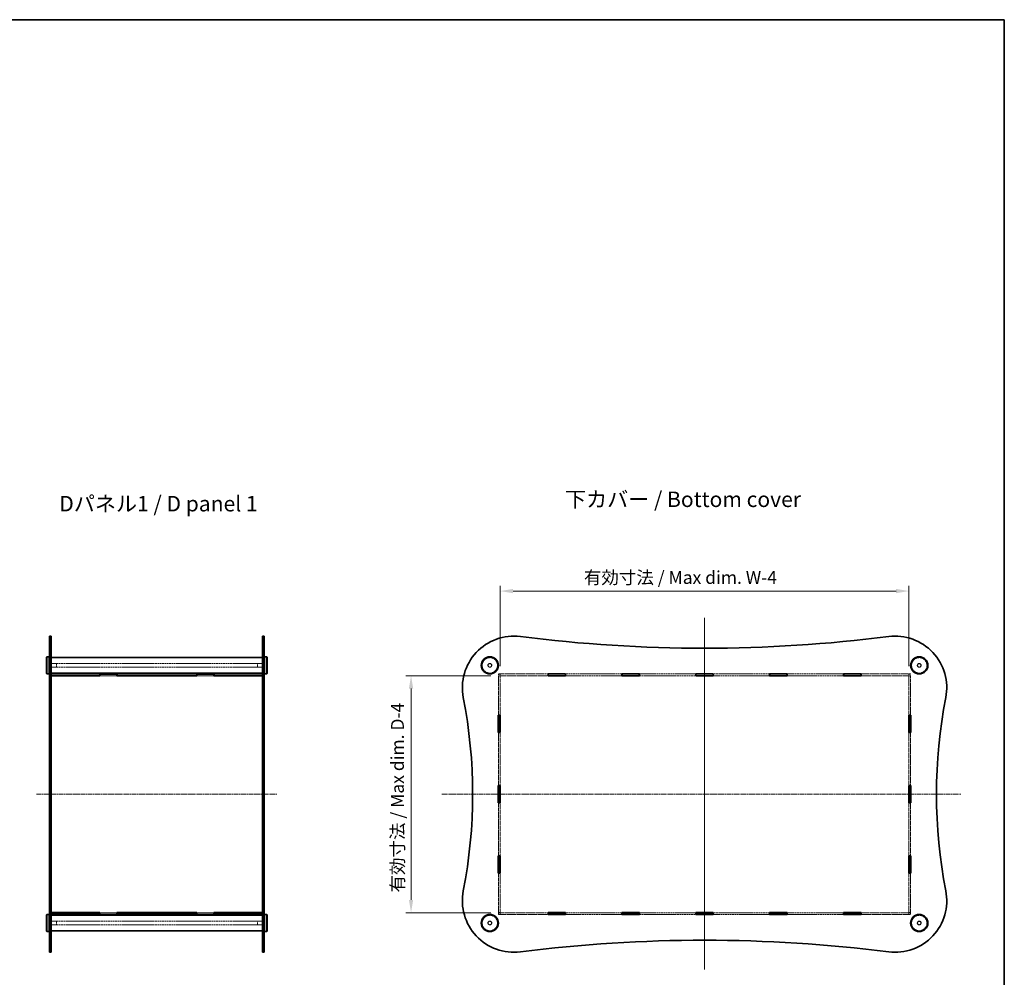
# Model space of a CAD drawing. Units: millimetres. Extents: x 0 to 7664, y 0 to 1686.
# Drawn here: x 1601 to 2747, y 571 to 1686 of the extents above; entities that cross this region are included whole.
import ezdxf

# ---------------------------------------------------------------- set-up
doc = ezdxf.new("R2010")
doc.units = ezdxf.units.MM
doc.linetypes.add('CHAIN', pattern=[0.35429999999999995, 0.2362, -0.0295, 0.0591, -0.0295])
doc.linetypes.add('DASHED', pattern=[0.2067, 0.1654, -0.0413])
doc.layers.get('Defpoints').update_dxf_attribs({"lineweight": 25})
for name, color, linetype, lineweight in [('Border (ISO)', 7, 'Continuous', 35), ('Centerline (ISO)', 131, 'Continuous', 18), ('Dimension (ISO)', 7, 'Continuous', 18), ('Dimension (ISO) @ 1', 7, 'Continuous', 18), ('Hidden (ISO)', 7, 'DASHED', 18), ('Hidden Narrow (ISO)', 7, 'DASHED', 18), ('Symbol (ISO)', 7, 'Continuous', 18), ('Visible (ISO)', 7, 'Continuous', 35), ('Visible Narrow (ISO)', 7, 'Continuous', 25)]:
    doc.layers.add(name, color=color, linetype=linetype, lineweight=lineweight)
doc.styles.add('Note Text (TK)', font='MS PGothic.ttf')
doc.dimstyles.new('Default - Method 1b (TK)', dxfattribs={"dimtxt": 2.5, "dimasz": 2.5, "dimexe": 1, "dimexo": 1.499999999999999, "dimgap": 1, "dimtad": 1, "dimtoh": 1, "dimrnd": 1e-08, "dimdsep": 46, "dimtxsty": 'Note Text (TK)', "dimcen": 0.09, "dimdle": 5, "dimclrd": 100, "dimclre": 100, "dimclrt": 7, "dimadec": 1, "dimazin": 1, "dimtfac": 1, "dimtmove": 0, "dimatfit": 3, "dimfxl": 1, "dimtolj": 1, "dimlwd": -1, "dimlwe": -1, "dimarcsym": 0})

# ---------------------------------------------------------------- blocks, each defined once
blk = doc.blocks.new('図面枠 tk図枠')
at = {"layer": 'Border (ISO)'}
for p, q in [((14.49999999999999, 289), (405.4999999999999, 289)), ((405.4999999999999, 289), (405.4999999999999, 8.000000000000007))]:
    blk.add_line(p, q, dxfattribs=at)
blk = doc.blocks.new('*D83')
at = {"layer": 'Defpoints', "color": 0}
for p in [(2157.967042363821, 922.2114365840608), (2056.269938863665, 646.2114365840611), (2157.967042363821, 646.2114365840611)]:
    blk.add_point(p, dxfattribs=at)
at = {"layer": 'Dimension (ISO)', "color": 100}
for p, q in [((2148.967042363821, 922.2114365840608), (2050.269938863666, 922.2114365840608)), ((2056.269938863665, 907.211436584061), (2056.269938863665, 661.2114365840612)), ((2148.967042363821, 646.2114365840611), (2050.269938863666, 646.2114365840611))]:
    blk.add_line(p, q, dxfattribs=at)
for points in [[(2053.769938863665, 907.211436584061), (2058.769938863665, 907.211436584061), (2056.269938863665, 922.2114365840608)], [(2053.769938863665, 661.2114365840612), (2058.769938863665, 661.2114365840612), (2056.269938863665, 646.2114365840611)]]:
    blk.add_solid(points, dxfattribs=at)
at = {"layer": 'Dimension (ISO)', "color": 7, "insert": (2040.433732045483, 665.1849505045151), "char_height": 15, "attachment_point": 4, "rotation": 90, "style": 'Note Text (TK)'}
blk.add_mtext('\\A1; \\fMS PGothic|b0|i0;{\\H14.9239;有効寸法 / Max dim. D-4}', dxfattribs=at)
blk = doc.blocks.new('*D84')
at = {"layer": 'Defpoints', "color": 0}
for p in [(2635.967042363822, 1020.720468499407), (2159.96704236382, 924.2114365840606), (2635.967042363822, 924.2114365840606)]:
    blk.add_point(p, dxfattribs=at)
at = {"layer": 'Dimension (ISO)', "color": 100}
for p, q in [((2159.96704236382, 933.2114365840606), (2159.96704236382, 1026.720468499407)), ((2174.96704236382, 1020.720468499407), (2620.967042363822, 1020.720468499407)), ((2635.967042363822, 933.2114365840606), (2635.967042363822, 1026.720468499407))]:
    blk.add_line(p, q, dxfattribs=at)
for points in [[(2174.96704236382, 1023.220468499407), (2174.96704236382, 1018.220468499406), (2159.96704236382, 1020.720468499407)], [(2620.967042363822, 1023.220468499407), (2620.967042363822, 1018.220468499406), (2635.967042363822, 1020.720468499407)]]:
    blk.add_solid(points, dxfattribs=at)
at = {"layer": 'Dimension (ISO)', "color": 7, "insert": (2252.923017647912, 1036.556675317588), "char_height": 15, "attachment_point": 4, "style": 'Note Text (TK)'}
blk.add_mtext('\\A1; \\fMS PGothic|b0|i0;{\\H14.9239;有効寸法 / Max dim. W-4}', dxfattribs=at)

msp = doc.modelspace()

# ---------------------------------------------------------------- linework, layer by layer
at = {"layer": 'Centerline (ISO)', "linetype": 'CHAIN', "ltscale": 23.99096870422363}
for p, q in [((2397.96704236382, 989.3861202552476), (2397.96704236382, 580.0130933624429)), ((2397.967042363823, 985.1954665562562), (2397.967042363823, 580.3960855180483)), ((1620.298479364489, 784.2114365840616), (1900.298479364488, 784.2114365840613)), ((2092.14450814025, 784.2114365840619), (2696.43808691655, 784.2114365840621))]:
    msp.add_line(p, q, dxfattribs=at)
at = {"layer": 'Hidden (ISO)', "ltscale": 0.6347988843917847}
for p, q in [((1637.298479364488, 954.2114365840602), (1635.298479364489, 954.2114365840602)), ((1885.298479364488, 954.2114365840607), (1883.298479364488, 954.2114365840607)), ((1637.298479364488, 936.4614365840608), (1635.298479364488, 936.4614365840608)), ((1637.298479364488, 931.9614365840608), (1635.298479364488, 931.9614365840608)), ((1885.298479364488, 936.4614365840614), (1883.298479364488, 936.4614365840614)), ((1885.298479364488, 931.9614365840614), (1883.298479364488, 931.9614365840614)), ((1635.298479364488, 924.3114365840606), (1637.298479364488, 924.3114365840606)), ((1635.298479364488, 922.1114365840605), (1637.298479364488, 922.1114365840605)), ((1635.348479364489, 924.2114365840606), (1635.348479364489, 922.2114365840605)), ((1883.298479364488, 924.3114365840609), (1885.298479364488, 924.3114365840609)), ((1883.298479364488, 922.1114365840612), (1885.298479364488, 922.1114365840612)), ((1885.248479364489, 924.2114365840606), (1885.248479364489, 922.2114365840605)), ((2157.96704236382, 924.2114365840606), (2157.96704236382, 922.2114365840605)), ((2157.967042363823, 924.1114365840621), (2159.967042363823, 924.1114365840621)), ((2159.967042363823, 922.1114365840623), (2157.967042363823, 922.1114365840623)), ((2159.96704236382, 924.2114365840606), (2159.96704236382, 922.2114365840605)), ((2635.967042363822, 924.2114365840606), (2635.967042363822, 922.2114365840607)), ((2635.967042363822, 924.1114365840617), (2637.967042363822, 924.1114365840617)), ((2637.967042363822, 922.1114365840618), (2635.967042363822, 922.1114365840618)), ((2637.96704236382, 922.2114365840607), (2637.96704236382, 924.2114365840606)), ((1635.298479364488, 876.3447699173939), (1637.298479364488, 876.3447699173939)), ((1883.298479364488, 876.3447699173942), (1885.298479364488, 876.3447699173942)), ((1635.298479364488, 855.944769917394), (1637.298479364488, 855.944769917394)), ((1883.298479364488, 855.9447699173942), (1885.298479364488, 855.9447699173942)), ((1637.298479364488, 794.4114365840612), (1635.298479364488, 794.4114365840612)), ((1885.298479364488, 794.4114365840607), (1883.298479364488, 794.4114365840607)), ((1637.298479364488, 774.0114365840611), (1635.298479364488, 774.0114365840611)), ((1885.298479364488, 774.0114365840607), (1883.298479364488, 774.0114365840607)), ((1635.298479364488, 712.4781032507278), (1637.298479364488, 712.4781032507278)), ((1883.298479364488, 712.4781032507276), (1885.298479364488, 712.4781032507276)), ((1635.298479364488, 692.0781032507278), (1637.298479364488, 692.0781032507278)), ((1883.298479364488, 692.0781032507277), (1885.298479364488, 692.0781032507277)), ((1635.298479364488, 646.3114365840612), (1637.298479364488, 646.3114365840612)), ((1635.298479364488, 644.1114365840615), (1637.298479364488, 644.1114365840615)), ((1635.348479364489, 646.211436584061), (1635.348479364489, 644.211436584061)), ((1883.298479364488, 646.311436584061), (1885.298479364488, 646.311436584061)), ((1883.298479364488, 644.1114365840609), (1885.298479364488, 644.1114365840609)), ((1885.24847936449, 646.211436584061), (1885.24847936449, 644.211436584061)), ((2157.967042363823, 646.311436584062), (2159.967042363823, 646.311436584062)), ((2157.96704236382, 646.211436584061), (2157.96704236382, 644.211436584061)), ((2157.967042363823, 644.3114365840621), (2159.967042363823, 644.3114365840621)), ((2159.96704236382, 646.211436584061), (2159.96704236382, 644.211436584061)), ((2635.967042363822, 646.3114365840623), (2637.967042363822, 646.3114365840623)), ((2635.967042363822, 646.211436584061), (2635.967042363822, 644.211436584061)), ((2635.967042363822, 644.3114365840624), (2637.967042363822, 644.3114365840624)), ((2637.96704236382, 644.211436584061), (2637.96704236382, 646.211436584061)), ((1637.298479364488, 636.4614365840614), (1635.298479364488, 636.4614365840614)), ((1637.298479364488, 631.9614365840614), (1635.298479364488, 631.9614365840614)), ((1885.298479364488, 636.461436584061), (1883.298479364488, 636.461436584061)), ((1885.298479364488, 631.961436584061), (1883.298479364488, 631.961436584061)), ((1637.298479364488, 614.2114365840617), (1635.298479364489, 614.2114365840617)), ((1885.298479364488, 614.2114365840613), (1883.298479364488, 614.2114365840613))]:
    msp.add_line(p, q, dxfattribs=at)
at = {"layer": 'Hidden (ISO)', "ltscale": 2.539495468139648}
for p, q in [((1635.298479364488, 936.211436584061), (1643.298479364489, 936.211436584061)), ((1635.298479364488, 932.2114365840606), (1643.298479364489, 932.2114365840606)), ((1885.298479364488, 936.2114365840614), (1877.298479364489, 936.2114365840614)), ((1885.298479364488, 932.2114365840612), (1877.298479364489, 932.2114365840612)), ((1635.298479364488, 636.2114365840613), (1643.298479364489, 636.2114365840613)), ((1635.298479364488, 632.2114365840613), (1643.298479364489, 632.2114365840613)), ((1885.298479364488, 636.2114365840611), (1877.298479364489, 636.2114365840611)), ((1885.298479364488, 632.2114365840611), (1877.298479364489, 632.2114365840611))]:
    msp.add_line(p, q, dxfattribs=at)
at = {"layer": 'Hidden (ISO)', "ltscale": 13.2236738204956}
for p, q in [((1883.298479364488, 936.2114365840614), (1637.298479364488, 936.2114365840614)), ((1883.298479364488, 932.2114365840612), (1637.298479364488, 932.2114365840612)), ((2301.767042363823, 924.2114365840606), (2236.167042363824, 924.2114365840606)), ((2236.167042363824, 922.2114365840605), (2301.767042363823, 922.2114365840607)), ((2387.767042363823, 924.2114365840606), (2322.167042363823, 924.2114365840606)), ((2322.167042363823, 922.2114365840607), (2387.767042363823, 922.2114365840607)), ((2473.767042363823, 924.2114365840606), (2408.167042363823, 924.2114365840606)), ((2408.167042363823, 922.2114365840607), (2473.767042363823, 922.2114365840607)), ((2559.767042363823, 924.2114365840606), (2494.167042363823, 924.2114365840606)), ((2494.167042363823, 922.2114365840607), (2559.767042363823, 922.2114365840607)), ((2301.767042363823, 646.211436584061), (2236.167042363824, 646.211436584061)), ((2236.167042363824, 644.211436584061), (2301.767042363823, 644.211436584061)), ((2387.767042363824, 646.211436584061), (2322.167042363823, 646.211436584061)), ((2322.167042363823, 644.211436584061), (2387.767042363824, 644.211436584061)), ((2473.767042363823, 646.211436584061), (2408.167042363823, 646.211436584061)), ((2408.167042363823, 644.211436584061), (2473.767042363823, 644.211436584061)), ((2559.767042363823, 646.211436584061), (2494.167042363823, 646.211436584061)), ((2494.167042363823, 644.211436584061), (2559.767042363823, 644.211436584061)), ((1883.298479364488, 636.2114365840611), (1637.298479364488, 636.2114365840611)), ((1883.298479364488, 632.2114365840611), (1637.298479364488, 632.2114365840611))]:
    msp.add_line(p, q, dxfattribs=at)
at = {"layer": 'Hidden (ISO)', "ltscale": 1.994493603706359}
for p, q in [((1643.298479364489, 932.2114365840606), (1643.298479364489, 936.211436584061)), ((1877.298479364489, 936.2114365840614), (1877.298479364489, 932.2114365840612)), ((1643.298479364489, 632.2114365840613), (1643.298479364489, 636.2114365840613)), ((1877.298479364489, 636.2114365840611), (1877.298479364489, 632.2114365840611))]:
    msp.add_line(p, q, dxfattribs=at)
at = {"layer": 'Hidden (ISO)', "ltscale": 0.6189264059066772}
for p, q in [((1635.348479364489, 924.2114365840606), (1637.298479364489, 924.2114365840606)), ((1635.348479364489, 922.2114365840605), (1637.298479364489, 922.2114365840605)), ((1883.298479364488, 924.2114365840606), (1885.248479364489, 924.2114365840606)), ((1883.298479364488, 922.2114365840605), (1885.248479364489, 922.2114365840605)), ((1637.298479364488, 876.1447699173945), (1635.348479364489, 876.1447699173945)), ((1885.248479364489, 876.1447699173945), (1883.298479364488, 876.1447699173945)), ((1635.348479364489, 856.1447699173942), (1637.298479364488, 856.1447699173942)), ((1883.298479364488, 856.1447699173945), (1885.248479364489, 856.1447699173945)), ((1637.298479364489, 794.211436584061), (1635.348479364489, 794.211436584061)), ((1883.298479364488, 794.211436584061), (1885.248479364489, 794.211436584061)), ((1635.348479364489, 774.2114365840608), (1637.298479364488, 774.2114365840608)), ((1885.248479364489, 774.211436584061), (1883.298479364488, 774.211436584061)), ((1637.298479364489, 712.2781032507276), (1635.348479364489, 712.2781032507276)), ((1885.248479364489, 712.2781032507276), (1883.298479364488, 712.2781032507276)), ((1635.348479364489, 692.2781032507276), (1637.298479364489, 692.2781032507276)), ((1883.298479364488, 692.2781032507276), (1885.248479364489, 692.2781032507276)), ((1635.348479364489, 646.211436584061), (1637.298479364488, 646.211436584061)), ((1635.348479364489, 644.211436584061), (1637.298479364488, 644.211436584061)), ((1883.298479364488, 646.211436584061), (1885.24847936449, 646.211436584061)), ((1883.298479364488, 644.211436584061), (1885.24847936449, 644.211436584061))]:
    msp.add_line(p, q, dxfattribs=at)
at = {"layer": 'Hidden (ISO)', "ltscale": 6.348888874053955}
for p, q in [((1713.823479364489, 922.2114365840605), (1693.823479364489, 922.2114365840605)), ((1826.773479364489, 922.2114365840605), (1806.773479364489, 922.2114365840605)), ((1635.348479364489, 876.1447699173945), (1635.348479364489, 856.1447699173942)), ((1885.248479364489, 856.1447699173945), (1885.248479364489, 876.1447699173945)), ((1635.348479364489, 794.211436584061), (1635.348479364489, 774.2114365840608)), ((1885.248479364489, 794.211436584061), (1885.248479364489, 774.211436584061)), ((1635.348479364489, 712.2781032507276), (1635.348479364489, 692.2781032507276)), ((1885.248479364489, 692.2781032507276), (1885.248479364489, 712.2781032507276)), ((1693.823479364489, 646.211436584061), (1713.823479364489, 646.211436584061)), ((1806.773479364489, 646.211436584061), (1826.773479364489, 646.211436584061))]:
    msp.add_line(p, q, dxfattribs=at)
at = {"layer": 'Hidden (ISO)', "ltscale": 11.65134620666504}
for p, q in [((2215.767042363824, 924.2114365840606), (2157.96704236382, 924.2114365840606)), ((2157.96704236382, 922.2114365840605), (2215.767042363824, 922.2114365840605)), ((2637.96704236382, 924.2114365840606), (2580.167042363824, 924.2114365840606)), ((2580.167042363824, 922.2114365840607), (2637.96704236382, 922.2114365840607)), ((2215.767042363824, 646.211436584061), (2157.96704236382, 646.211436584061)), ((2157.96704236382, 644.211436584061), (2215.767042363824, 644.211436584061)), ((2637.96704236382, 646.211436584061), (2580.167042363824, 646.211436584061)), ((2580.167042363824, 644.211436584061), (2637.96704236382, 644.211436584061))]:
    msp.add_line(p, q, dxfattribs=at)
at = {"layer": 'Hidden (ISO)', "ltscale": 0.031644944101572}
for p, q in [((2157.967042363823, 922.1114365840623), (2157.967042363823, 922.2114365840607)), ((2159.967042363823, 922.1114365840623), (2159.967042363823, 922.2114365840607)), ((2635.967042363822, 922.1114365840618), (2635.967042363822, 922.2114365840605)), ((2637.967042363822, 922.1114365840618), (2637.967042363822, 922.2114365840605)), ((2157.967042363823, 646.211436584061), (2157.967042363823, 646.311436584062)), ((2159.967042363823, 646.211436584061), (2159.967042363823, 646.311436584062)), ((2635.967042363822, 646.2114365840611), (2635.967042363822, 646.3114365840623)), ((2637.967042363822, 646.2114365840611), (2637.967042363822, 646.3114365840623))]:
    msp.add_line(p, q, dxfattribs=at)
at = {"layer": 'Hidden (ISO)', "ltscale": 12.30088329315185}
for p, q in [((2157.967042363823, 922.1114365840623), (2157.967042363823, 876.3447699173944)), ((2159.967042363823, 876.3447699173944), (2159.967042363823, 922.1114365840623)), ((2635.967042363822, 922.1114365840618), (2635.967042363822, 876.344769917394)), ((2637.967042363822, 876.344769917394), (2637.967042363822, 922.1114365840618)), ((2157.967042363823, 692.0781032507277), (2157.967042363823, 646.311436584062)), ((2159.967042363823, 646.311436584062), (2159.967042363823, 692.0781032507277)), ((2635.967042363822, 692.0781032507278), (2635.967042363822, 646.3114365840623)), ((2637.967042363822, 646.3114365840623), (2637.967042363822, 692.0781032507278))]:
    msp.add_line(p, q, dxfattribs=at)
at = {"layer": 'Hidden (ISO)', "ltscale": 12.4039134979248}
for p, q in [((2157.967042363823, 855.9447699173944), (2157.967042363823, 794.4114365840609)), ((2159.967042363823, 794.4114365840609), (2159.967042363823, 855.9447699173942)), ((2635.967042363822, 855.9447699173942), (2635.967042363822, 794.4114365840607)), ((2637.967042363822, 794.4114365840607), (2637.967042363822, 855.944769917394)), ((2157.967042363823, 774.0114365840607), (2157.967042363823, 712.4781032507277)), ((2159.967042363823, 712.4781032507276), (2159.967042363823, 774.0114365840607)), ((2635.967042363822, 774.0114365840607), (2635.967042363822, 712.4781032507277)), ((2637.967042363822, 712.4781032507277), (2637.967042363822, 774.0114365840607))]:
    msp.add_line(p, q, dxfattribs=at)
at = {"layer": 'Hidden (ISO)', "ltscale": 15.19880294799804}
for centre in [(2147.967042363823, 934.2114365840613), (2647.967042363824, 934.2114365840608), (2147.967042363823, 634.211436584061), (2647.967042363824, 634.2114365840606)]:
    msp.add_circle(centre, 9, dxfattribs=at)
at = {"layer": 'Hidden (ISO)', "ltscale": 4.487735748291015}
for centre in [(2147.967042363823, 934.2114365840613), (2647.967042363824, 934.2114365840608), (2147.967042363823, 634.211436584061), (2647.967042363824, 634.2114365840606)]:
    msp.add_circle(centre, 2.25, dxfattribs=at)
at = {"layer": 'Hidden (ISO)', "ltscale": 3.989087343215942}
for centre in [(2147.967042363823, 934.2114365840613), (2647.967042363824, 934.2114365840608), (2147.967042363823, 634.211436584061), (2647.967042363823, 634.2114365840606)]:
    msp.add_circle(centre, 2, dxfattribs=at)
at = {"layer": 'Hidden Narrow (ISO)', "ltscale": 0.6347988843917847}
for p, q in [((1637.298479364488, 967.7360930108998), (1635.298479364488, 967.7360930108998)), ((1885.298479364488, 967.7360930109003), (1883.298479364488, 967.7360930109003)), ((1637.298479364488, 600.6867801572228), (1635.298479364488, 600.6867801572228)), ((1885.298479364488, 600.6867801572223), (1883.298479364488, 600.6867801572223))]:
    msp.add_line(p, q, dxfattribs=at)
at = {"layer": 'Visible (ISO)'}
for p, q in [((1635.298479364488, 896.7062819448857), (1635.298479364488, 968.2114365840607)), ((1637.298479364488, 968.2114365840607), (1635.298479364488, 968.2114365840607)), ((1637.298479364488, 968.2114365840607), (1637.298479364488, 896.7062819448857)), ((1883.298479364488, 896.7062819448861), (1883.298479364488, 968.2114365840613)), ((1885.298479364488, 968.2114365840613), (1883.298479364488, 968.2114365840613)), ((1885.298479364488, 968.2114365840613), (1885.298479364488, 896.7062819448861)), ((1631.798479364488, 943.711436584061), (1632.298479364489, 944.211436584061)), ((1631.798479364488, 924.7114365840607), (1631.798479364488, 943.711436584061)), ((1632.298479364489, 944.211436584061), (1632.298479364489, 924.2114365840606)), ((1632.298479364489, 944.211436584061), (1634.798479364488, 944.211436584061)), ((1634.798479364488, 924.2114365840606), (1634.798479364488, 944.211436584061)), ((1635.298479364488, 943.7114365840606), (1634.798479364488, 944.211436584061)), ((1883.298479364488, 943.2114365840611), (1637.298479364488, 943.2114365840611)), ((1885.298479364488, 943.7114365840614), (1885.798479364489, 944.2114365840614)), ((1885.798479364489, 944.2114365840614), (1885.798479364489, 924.2114365840611)), ((1888.298479364489, 944.2114365840614), (1885.798479364489, 944.2114365840614)), ((1888.298479364489, 924.2114365840611), (1888.298479364489, 944.2114365840614)), ((1888.798479364488, 943.7114365840614), (1888.298479364489, 944.2114365840614)), ((1888.798479364488, 943.7114365840614), (1888.798479364488, 924.7114365840612)), ((1631.798479364488, 924.7114365840607), (1632.298479364489, 924.2114365840606)), ((1632.298479364489, 924.2114365840606), (1634.798479364488, 924.2114365840606)), ((1635.298479364488, 924.711436584061), (1634.798479364488, 924.2114365840606)), ((1883.298479364488, 925.2114365840613), (1637.298479364488, 925.2114365840613)), ((1637.298479364489, 924.2114365840606), (1637.348479364489, 924.2114365840606)), ((1637.298479364489, 922.2114365840605), (1637.348479364489, 922.2114365840605)), ((1637.348479364489, 924.2114365840606), (1693.723479364486, 924.2114365840606)), ((1637.348479364489, 922.2114365840605), (1637.348479364489, 924.2114365840606)), ((1693.723479364486, 922.2114365840605), (1637.348479364489, 922.2114365840605)), ((1693.823479364489, 922.1114365840623), (1637.348479364489, 922.1114365840623)), ((1637.348479364489, 876.1447699173945), (1637.348479364489, 922.1114365840623)), ((1693.723479364486, 922.2114365840605), (1693.723479364486, 924.2114365840606)), ((1693.723479364486, 924.2114365840606), (1713.923479364486, 924.2114365840606)), ((1693.823479364489, 922.2114365840605), (1693.723479364486, 922.2114365840605)), ((1713.823479364489, 924.1114365840621), (1693.823479364489, 924.1114365840621)), ((1693.823479364489, 924.1114365840621), (1693.823479364489, 922.1114365840623)), ((1713.823479364489, 922.1114365840623), (1713.823479364489, 924.1114365840621)), ((1713.923479364486, 922.2114365840605), (1713.823479364489, 922.2114365840605)), ((1806.773479364489, 922.1114365840623), (1713.823479364489, 922.1114365840623)), ((1713.923479364486, 924.2114365840606), (1713.923479364486, 922.2114365840605)), ((1713.923479364486, 924.2114365840606), (1806.673479364486, 924.2114365840606)), ((1806.673479364486, 922.2114365840605), (1713.923479364486, 922.2114365840605)), ((1806.673479364486, 924.2114365840606), (1826.873479364486, 924.2114365840606)), ((1806.673479364486, 922.2114365840605), (1806.673479364486, 924.2114365840606)), ((1806.773479364489, 922.2114365840605), (1806.673479364486, 922.2114365840605)), ((1826.773479364489, 924.1114365840621), (1806.773479364489, 924.1114365840621)), ((1806.773479364489, 924.1114365840621), (1806.773479364489, 922.1114365840623)), ((1826.773479364489, 922.1114365840623), (1826.773479364489, 924.1114365840621)), ((1826.873479364486, 922.2114365840605), (1826.773479364489, 922.2114365840605)), ((1883.248479364489, 922.1114365840623), (1826.773479364489, 922.1114365840623)), ((1826.873479364486, 924.2114365840606), (1826.873479364486, 922.2114365840605)), ((1826.873479364486, 924.2114365840606), (1883.248479364489, 924.2114365840606)), ((1883.248479364489, 922.2114365840605), (1826.873479364486, 922.2114365840605)), ((1883.248479364489, 924.2114365840606), (1883.248479364489, 922.2114365840605)), ((1883.248479364489, 924.2114365840606), (1883.298479364488, 924.2114365840606)), ((1883.248479364489, 922.2114365840605), (1883.298479364488, 922.2114365840605)), ((1883.248479364489, 922.1114365840623), (1883.248479364489, 876.1447699173945)), ((1885.298479364488, 924.7114365840612), (1885.798479364489, 924.2114365840611)), ((1888.298479364489, 924.2114365840611), (1885.798479364489, 924.2114365840611)), ((1888.798479364488, 924.7114365840612), (1888.298479364489, 924.2114365840611)), ((2215.767042363824, 922.1114365840612), (2215.767042363824, 924.3114365840609)), ((2215.767042363824, 924.3114365840609), (2236.167042363824, 924.3114365840609)), ((2215.967042363824, 924.2114365840606), (2215.767042363824, 924.2114365840606)), ((2215.767042363824, 922.2114365840605), (2215.967042363824, 922.2114365840605)), ((2236.167042363824, 922.1114365840612), (2215.767042363824, 922.1114365840612)), ((2215.967042363824, 924.2114365840606), (2215.967042363824, 922.2114365840605)), ((2215.967042363824, 924.2114365840606), (2235.967042363824, 924.2114365840606)), ((2215.967042363824, 922.2114365840605), (2235.967042363824, 922.2114365840605)), ((2236.167042363824, 924.2114365840606), (2235.967042363824, 924.2114365840606)), ((2235.967042363824, 924.2114365840606), (2235.967042363824, 922.2114365840605)), ((2235.967042363824, 922.2114365840605), (2236.167042363824, 922.2114365840605)), ((2236.167042363824, 924.3114365840609), (2236.167042363824, 922.1114365840612)), ((2301.767042363823, 922.1114365840612), (2301.767042363823, 924.3114365840609)), ((2301.767042363823, 924.3114365840609), (2322.167042363823, 924.3114365840609)), ((2301.967042363824, 924.2114365840606), (2301.767042363823, 924.2114365840606)), ((2301.767042363823, 922.2114365840607), (2301.967042363824, 922.2114365840607)), ((2322.167042363823, 922.1114365840612), (2301.767042363823, 922.1114365840612)), ((2301.967042363824, 924.2114365840606), (2321.967042363823, 924.2114365840606)), ((2301.967042363824, 924.2114365840606), (2301.967042363824, 922.2114365840607)), ((2301.967042363824, 922.2114365840607), (2321.967042363823, 922.2114365840607)), ((2322.167042363823, 924.2114365840606), (2321.967042363823, 924.2114365840606)), ((2321.967042363823, 924.2114365840606), (2321.967042363823, 922.2114365840607)), ((2321.967042363823, 922.2114365840607), (2322.167042363823, 922.2114365840607)), ((2322.167042363823, 924.3114365840609), (2322.167042363823, 922.1114365840612)), ((2387.767042363824, 922.1114365840612), (2387.767042363824, 924.3114365840609)), ((2387.767042363824, 924.3114365840609), (2408.167042363823, 924.3114365840609)), ((2387.967042363824, 924.2114365840606), (2387.767042363823, 924.2114365840606)), ((2387.767042363823, 922.2114365840607), (2387.967042363824, 922.2114365840607)), ((2408.167042363823, 922.1114365840612), (2387.767042363824, 922.1114365840612)), ((2387.967042363824, 924.2114365840606), (2387.967042363824, 922.2114365840607)), ((2407.967042363823, 924.2114365840606), (2387.967042363824, 924.2114365840606)), ((2387.967042363824, 922.2114365840607), (2407.967042363823, 922.2114365840607)), ((2408.167042363823, 924.2114365840606), (2407.967042363823, 924.2114365840606)), ((2407.967042363823, 924.2114365840606), (2407.967042363823, 922.2114365840607)), ((2407.967042363823, 922.2114365840607), (2408.167042363823, 922.2114365840607)), ((2408.167042363823, 924.3114365840609), (2408.167042363823, 922.1114365840612)), ((2473.767042363823, 922.1114365840612), (2473.767042363823, 924.3114365840609)), ((2473.767042363823, 924.3114365840609), (2494.167042363823, 924.3114365840609)), ((2473.967042363823, 924.2114365840606), (2473.767042363823, 924.2114365840606)), ((2473.767042363823, 922.2114365840607), (2473.967042363823, 922.2114365840607)), ((2494.167042363823, 922.1114365840612), (2473.767042363823, 922.1114365840612)), ((2473.967042363823, 924.2114365840606), (2473.967042363823, 922.2114365840607)), ((2473.967042363823, 924.2114365840606), (2493.967042363824, 924.2114365840606)), ((2473.967042363823, 922.2114365840607), (2493.967042363824, 922.2114365840607)), ((2494.167042363823, 924.2114365840606), (2493.967042363824, 924.2114365840606)), ((2493.967042363824, 924.2114365840606), (2493.967042363824, 922.2114365840607)), ((2493.967042363824, 922.2114365840607), (2494.167042363823, 922.2114365840607)), ((2494.167042363823, 924.3114365840609), (2494.167042363823, 922.1114365840612)), ((2559.767042363823, 922.1114365840612), (2559.767042363823, 924.3114365840609)), ((2559.767042363823, 924.3114365840609), (2580.167042363824, 924.3114365840609)), ((2559.967042363823, 924.2114365840606), (2559.767042363823, 924.2114365840606)), ((2559.767042363823, 922.2114365840607), (2559.967042363823, 922.2114365840607)), ((2580.167042363824, 922.1114365840612), (2559.767042363823, 922.1114365840612)), ((2559.967042363823, 924.2114365840606), (2579.967042363823, 924.2114365840606)), ((2559.967042363823, 924.2114365840606), (2559.967042363823, 922.2114365840607)), ((2559.967042363823, 922.2114365840607), (2579.967042363823, 922.2114365840607)), ((2580.167042363824, 924.2114365840606), (2579.967042363823, 924.2114365840606)), ((2579.967042363823, 924.2114365840606), (2579.967042363823, 922.2114365840607)), ((2579.967042363823, 922.2114365840607), (2580.167042363824, 922.2114365840607)), ((2580.167042363824, 924.3114365840609), (2580.167042363824, 922.1114365840612)), ((1635.298479364488, 896.7062819448857), (1635.298479364488, 671.7165912232367)), ((1637.298479364488, 671.7165912232367), (1637.298479364488, 896.7062819448855)), ((1883.298479364488, 896.7062819448862), (1883.298479364488, 671.7165912232363)), ((1885.298479364488, 671.7165912232363), (1885.298479364488, 896.7062819448862)), ((1637.348479364489, 876.1447699173945), (1637.298479364488, 876.1447699173945)), ((1883.298479364488, 876.1447699173945), (1883.248479364489, 876.1447699173945)), ((2157.867042363823, 855.9447699173942), (2157.867042363823, 876.3447699173942)), ((2157.867042363823, 876.3447699173942), (2160.067042363823, 876.3447699173942)), ((2157.967042363823, 876.3447699173944), (2157.967042363823, 876.1447699173945)), ((2157.967042363823, 876.1447699173945), (2159.967042363823, 876.1447699173945)), ((2157.967042363823, 856.1447699173945), (2157.967042363823, 876.1447699173945)), ((2159.967042363823, 876.1447699173945), (2159.967042363823, 876.3447699173944)), ((2159.967042363823, 856.1447699173945), (2159.967042363823, 876.1447699173945)), ((2160.067042363823, 876.3447699173942), (2160.067042363823, 855.9447699173942)), ((2635.867042363824, 855.9447699173942), (2635.867042363824, 876.3447699173942)), ((2635.867042363824, 876.3447699173942), (2638.067042363824, 876.3447699173942)), ((2635.967042363822, 876.344769917394), (2635.967042363822, 876.1447699173942)), ((2635.967042363822, 876.1447699173942), (2637.967042363822, 876.1447699173942)), ((2635.967042363822, 856.1447699173942), (2635.967042363822, 876.1447699173942)), ((2637.967042363822, 876.1447699173942), (2637.967042363822, 876.344769917394)), ((2637.967042363822, 856.1447699173942), (2637.967042363822, 876.1447699173942)), ((2638.067042363824, 876.3447699173942), (2638.067042363824, 855.9447699173942)), ((1637.298479364488, 856.1447699173942), (1637.348479364489, 856.1447699173942)), ((1637.348479364489, 794.211436584061), (1637.348479364489, 856.1447699173942)), ((1883.248479364489, 856.1447699173945), (1883.248479364489, 794.211436584061)), ((1883.248479364489, 856.1447699173945), (1883.298479364488, 856.1447699173945)), ((2160.067042363823, 855.9447699173942), (2157.867042363823, 855.9447699173942)), ((2157.967042363823, 856.1447699173945), (2157.967042363823, 855.9447699173944)), ((2157.967042363823, 856.1447699173945), (2159.967042363823, 856.1447699173945)), ((2159.967042363823, 855.9447699173942), (2159.967042363823, 856.1447699173945)), ((2638.067042363824, 855.9447699173942), (2635.867042363824, 855.9447699173942)), ((2635.967042363822, 856.1447699173942), (2635.967042363822, 855.9447699173942)), ((2635.967042363822, 856.1447699173942), (2637.967042363822, 856.1447699173942)), ((2637.967042363822, 855.944769917394), (2637.967042363822, 856.1447699173942)), ((1637.348479364489, 794.211436584061), (1637.298479364489, 794.211436584061)), ((1883.248479364489, 794.211436584061), (1883.298479364488, 794.211436584061)), ((2157.867042363823, 794.4114365840607), (2160.067042363823, 794.4114365840607)), ((2157.867042363823, 774.0114365840607), (2157.867042363823, 794.4114365840607)), ((2157.967042363823, 794.4114365840609), (2157.967042363823, 794.211436584061)), ((2157.967042363823, 794.211436584061), (2159.967042363823, 794.211436584061)), ((2157.967042363823, 794.211436584061), (2157.967042363823, 774.211436584061)), ((2159.967042363823, 794.211436584061), (2159.967042363823, 794.4114365840609)), ((2159.967042363823, 774.211436584061), (2159.967042363823, 794.211436584061)), ((2160.067042363823, 794.4114365840607), (2160.067042363823, 774.0114365840607)), ((2635.867042363824, 794.4114365840607), (2638.067042363823, 794.4114365840607)), ((2635.867042363824, 774.0114365840607), (2635.867042363824, 794.4114365840607)), ((2635.967042363822, 794.4114365840607), (2635.967042363822, 794.211436584061)), ((2635.967042363822, 794.211436584061), (2637.967042363822, 794.211436584061)), ((2635.967042363822, 794.211436584061), (2635.967042363822, 774.211436584061)), ((2637.967042363822, 794.211436584061), (2637.967042363822, 794.4114365840607)), ((2637.967042363822, 774.211436584061), (2637.967042363822, 794.211436584061)), ((2638.067042363823, 794.4114365840607), (2638.067042363823, 774.0114365840607)), ((1637.298479364488, 774.2114365840608), (1637.348479364489, 774.2114365840608)), ((1637.348479364489, 712.2781032507276), (1637.348479364489, 774.2114365840608)), ((1883.248479364489, 774.211436584061), (1883.248479364489, 712.2781032507276)), ((1883.298479364488, 774.211436584061), (1883.248479364489, 774.211436584061)), ((2160.067042363823, 774.0114365840607), (2157.867042363823, 774.0114365840607)), ((2157.967042363823, 774.211436584061), (2157.967042363823, 774.0114365840607)), ((2157.967042363823, 774.211436584061), (2159.967042363823, 774.211436584061)), ((2159.967042363823, 774.0114365840607), (2159.967042363823, 774.211436584061)), ((2638.067042363823, 774.0114365840607), (2635.867042363824, 774.0114365840607)), ((2635.967042363822, 774.211436584061), (2635.967042363822, 774.0114365840607)), ((2635.967042363822, 774.211436584061), (2637.967042363822, 774.211436584061)), ((2637.967042363822, 774.0114365840607), (2637.967042363822, 774.211436584061)), ((1637.348479364489, 712.2781032507276), (1637.298479364489, 712.2781032507276)), ((1883.298479364488, 712.2781032507276), (1883.248479364489, 712.2781032507276)), ((2157.867042363823, 692.0781032507277), (2157.867042363823, 712.4781032507276)), ((2157.867042363823, 712.4781032507276), (2160.067042363823, 712.4781032507276)), ((2157.967042363823, 712.4781032507277), (2157.967042363823, 712.2781032507276)), ((2157.967042363823, 712.2781032507276), (2159.967042363823, 712.2781032507276)), ((2157.967042363823, 692.2781032507276), (2157.967042363823, 712.2781032507276)), ((2159.967042363823, 712.2781032507276), (2159.967042363823, 712.4781032507276)), ((2159.967042363823, 692.2781032507276), (2159.967042363823, 712.2781032507276)), ((2160.067042363823, 712.4781032507276), (2160.067042363823, 692.0781032507277)), ((2635.867042363824, 692.0781032507276), (2635.867042363824, 712.4781032507276)), ((2635.867042363824, 712.4781032507276), (2638.067042363824, 712.4781032507276)), ((2635.967042363822, 712.4781032507277), (2635.967042363822, 712.2781032507279)), ((2635.967042363822, 712.2781032507279), (2637.967042363822, 712.2781032507279)), ((2635.967042363822, 692.2781032507279), (2635.967042363822, 712.2781032507277)), ((2637.967042363822, 712.2781032507279), (2637.967042363822, 712.4781032507277)), ((2637.967042363822, 692.2781032507279), (2637.967042363822, 712.2781032507277)), ((2638.067042363824, 712.4781032507276), (2638.067042363824, 692.0781032507276)), ((1637.298479364489, 692.2781032507276), (1637.348479364489, 692.2781032507276)), ((1637.348479364489, 646.311436584062), (1637.348479364489, 692.2781032507276)), ((1883.248479364489, 692.2781032507276), (1883.248479364489, 646.311436584062)), ((1883.248479364489, 692.2781032507276), (1883.298479364488, 692.2781032507276)), ((2160.067042363823, 692.0781032507277), (2157.867042363823, 692.0781032507277)), ((2157.967042363823, 692.2781032507276), (2157.967042363823, 692.0781032507277)), ((2157.967042363823, 692.2781032507276), (2159.967042363823, 692.2781032507276)), ((2159.967042363823, 692.0781032507277), (2159.967042363823, 692.2781032507276)), ((2638.067042363824, 692.0781032507276), (2635.867042363824, 692.0781032507276)), ((2635.967042363822, 692.2781032507279), (2635.967042363822, 692.0781032507278)), ((2635.967042363822, 692.2781032507279), (2637.967042363822, 692.2781032507279)), ((2637.967042363822, 692.0781032507278), (2637.967042363822, 692.2781032507279)), ((1635.298479364488, 600.2114365840616), (1635.298479364488, 671.7165912232367)), ((1637.298479364488, 671.7165912232367), (1637.298479364488, 600.2114365840616)), ((1883.298479364488, 600.211436584061), (1883.298479364488, 671.7165912232363)), ((1885.298479364488, 671.7165912232363), (1885.298479364488, 600.211436584061)), ((1631.798479364488, 643.7114365840614), (1632.298479364489, 644.2114365840613)), ((1631.798479364488, 624.7114365840614), (1631.798479364488, 643.7114365840614)), ((1632.298479364489, 644.2114365840613), (1632.298479364489, 624.2114365840613)), ((1632.298479364489, 644.2114365840613), (1634.798479364488, 644.2114365840613)), ((1634.798479364488, 624.2114365840613), (1634.798479364488, 644.2114365840613)), ((1635.298479364488, 643.7114365840614), (1634.798479364488, 644.2114365840613)), ((1637.298479364488, 646.211436584061), (1637.348479364489, 646.211436584061)), ((1637.298479364488, 644.211436584061), (1637.348479364489, 644.211436584061)), ((1883.298479364488, 643.211436584061), (1637.298479364488, 643.211436584061)), ((1637.348479364489, 646.311436584062), (1693.823479364489, 646.311436584062)), ((1637.348479364489, 646.211436584061), (1693.723479364486, 646.211436584061)), ((1637.348479364489, 644.211436584061), (1637.348479364489, 646.211436584061)), ((1693.723479364486, 644.211436584061), (1637.348479364489, 644.211436584061)), ((1693.723479364486, 644.211436584061), (1693.723479364486, 646.211436584061)), ((1693.723479364486, 646.211436584061), (1693.823479364489, 646.211436584061)), ((1713.923479364486, 644.211436584061), (1693.723479364486, 644.211436584061)), ((1693.823479364489, 646.311436584062), (1693.823479364489, 644.3114365840621)), ((1693.823479364489, 644.3114365840621), (1713.823479364489, 644.3114365840621)), ((1713.823479364489, 644.3114365840621), (1713.823479364489, 646.311436584062)), ((1713.823479364489, 646.311436584062), (1806.773479364489, 646.311436584062)), ((1713.823479364489, 646.211436584061), (1713.923479364486, 646.211436584061)), ((1713.923479364486, 646.211436584061), (1713.923479364486, 644.211436584061)), ((1713.923479364486, 646.211436584061), (1806.673479364486, 646.211436584061)), ((1806.673479364486, 644.211436584061), (1713.923479364486, 644.211436584061)), ((1806.673479364486, 646.211436584061), (1806.773479364489, 646.211436584061)), ((1806.673479364486, 644.211436584061), (1806.673479364486, 646.211436584061)), ((1826.873479364486, 644.211436584061), (1806.673479364486, 644.211436584061)), ((1806.773479364489, 646.311436584062), (1806.773479364489, 644.3114365840621)), ((1806.773479364489, 644.3114365840621), (1826.773479364489, 644.3114365840621)), ((1826.773479364489, 644.3114365840621), (1826.773479364489, 646.311436584062)), ((1826.773479364489, 646.311436584062), (1883.248479364489, 646.311436584062)), ((1826.773479364489, 646.211436584061), (1826.873479364486, 646.211436584061)), ((1826.873479364486, 646.211436584061), (1826.873479364486, 644.211436584061)), ((1826.873479364486, 646.211436584061), (1883.248479364489, 646.211436584061)), ((1883.248479364489, 644.211436584061), (1826.873479364486, 644.211436584061)), ((1883.248479364489, 646.211436584061), (1883.248479364489, 644.211436584061)), ((1883.248479364489, 646.211436584061), (1883.298479364488, 646.211436584061)), ((1883.248479364489, 644.211436584061), (1883.298479364488, 644.211436584061)), ((1885.298479364488, 643.711436584061), (1885.798479364489, 644.211436584061)), ((1885.798479364489, 644.211436584061), (1885.798479364489, 624.2114365840611)), ((1888.298479364489, 644.211436584061), (1885.798479364489, 644.211436584061)), ((1888.298479364489, 624.2114365840611), (1888.298479364489, 644.211436584061)), ((1888.798479364488, 643.711436584061), (1888.298479364489, 644.211436584061)), ((1888.798479364488, 643.711436584061), (1888.798479364488, 624.711436584061)), ((2215.767042363824, 644.1114365840609), (2215.767042363824, 646.311436584061)), ((2215.767042363824, 646.311436584061), (2236.167042363824, 646.311436584061)), ((2215.967042363824, 646.211436584061), (2215.767042363824, 646.211436584061)), ((2215.767042363824, 644.211436584061), (2215.967042363824, 644.211436584061)), ((2236.167042363824, 644.1114365840608), (2215.767042363824, 644.1114365840609)), ((2215.967042363824, 646.211436584061), (2215.967042363824, 644.211436584061)), ((2215.967042363824, 646.211436584061), (2235.967042363824, 646.211436584061)), ((2215.967042363824, 644.211436584061), (2235.967042363824, 644.211436584061)), ((2236.167042363824, 646.211436584061), (2235.967042363824, 646.211436584061)), ((2235.967042363824, 646.211436584061), (2235.967042363824, 644.211436584061)), ((2235.967042363824, 644.211436584061), (2236.167042363824, 644.211436584061)), ((2236.167042363824, 646.311436584061), (2236.167042363824, 644.1114365840608)), ((2301.767042363823, 644.1114365840609), (2301.767042363823, 646.311436584061)), ((2301.767042363823, 646.311436584061), (2322.167042363823, 646.311436584061)), ((2301.967042363824, 646.211436584061), (2301.767042363823, 646.211436584061)), ((2301.767042363823, 644.211436584061), (2301.967042363824, 644.211436584061)), ((2322.167042363823, 644.1114365840609), (2301.767042363823, 644.1114365840609)), ((2301.967042363824, 646.211436584061), (2321.967042363823, 646.211436584061)), ((2301.967042363824, 646.211436584061), (2301.967042363824, 644.211436584061)), ((2301.967042363824, 644.211436584061), (2321.967042363823, 644.211436584061)), ((2322.167042363823, 646.211436584061), (2321.967042363823, 646.211436584061)), ((2321.967042363823, 646.211436584061), (2321.967042363823, 644.211436584061)), ((2321.967042363823, 644.211436584061), (2322.167042363823, 644.211436584061)), ((2322.167042363823, 646.311436584061), (2322.167042363823, 644.1114365840609)), ((2387.767042363824, 646.3114365840606), (2408.167042363823, 646.3114365840606)), ((2387.767042363824, 644.1114365840607), (2387.767042363824, 646.3114365840606)), ((2387.967042363824, 646.211436584061), (2387.767042363824, 646.211436584061)), ((2387.767042363824, 644.211436584061), (2387.967042363824, 644.211436584061)), ((2408.167042363823, 644.1114365840607), (2387.767042363824, 644.1114365840607)), ((2387.967042363824, 646.211436584061), (2387.967042363824, 644.211436584061)), ((2407.967042363823, 646.211436584061), (2387.967042363824, 646.211436584061)), ((2387.967042363824, 644.211436584061), (2407.967042363823, 644.211436584061)), ((2408.167042363823, 646.211436584061), (2407.967042363823, 646.211436584061)), ((2407.967042363823, 646.211436584061), (2407.967042363823, 644.211436584061)), ((2407.967042363823, 644.211436584061), (2408.167042363823, 644.211436584061)), ((2408.167042363823, 646.3114365840606), (2408.167042363823, 644.1114365840607)), ((2473.767042363823, 644.1114365840608), (2473.767042363823, 646.311436584061)), ((2473.767042363823, 646.311436584061), (2494.167042363823, 646.311436584061)), ((2473.967042363823, 646.211436584061), (2473.767042363823, 646.211436584061)), ((2473.767042363823, 644.211436584061), (2473.967042363823, 644.211436584061)), ((2494.167042363823, 644.1114365840608), (2473.767042363823, 644.1114365840608)), ((2473.967042363823, 646.211436584061), (2473.967042363823, 644.211436584061)), ((2473.967042363823, 646.211436584061), (2493.967042363824, 646.211436584061)), ((2473.967042363823, 644.211436584061), (2493.967042363824, 644.211436584061)), ((2494.167042363823, 646.211436584061), (2493.967042363824, 646.211436584061)), ((2493.967042363824, 646.211436584061), (2493.967042363824, 644.211436584061)), ((2493.967042363824, 644.211436584061), (2494.167042363823, 644.211436584061)), ((2494.167042363823, 646.311436584061), (2494.167042363823, 644.1114365840608)), ((2559.767042363823, 644.1114365840609), (2559.767042363823, 646.3114365840607)), ((2559.767042363823, 646.3114365840607), (2580.167042363824, 646.311436584061)), ((2559.967042363823, 646.211436584061), (2559.767042363823, 646.211436584061)), ((2559.767042363823, 644.211436584061), (2559.967042363823, 644.211436584061)), ((2580.167042363824, 644.1114365840609), (2559.767042363823, 644.1114365840609)), ((2559.967042363823, 646.211436584061), (2579.967042363823, 646.211436584061)), ((2559.967042363823, 646.211436584061), (2559.967042363823, 644.211436584061)), ((2559.967042363823, 644.211436584061), (2579.967042363823, 644.211436584061)), ((2580.167042363824, 646.211436584061), (2579.967042363823, 646.211436584061)), ((2579.967042363823, 646.211436584061), (2579.967042363823, 644.211436584061)), ((2579.967042363823, 644.211436584061), (2580.167042363824, 644.211436584061)), ((2580.167042363824, 646.311436584061), (2580.167042363824, 644.1114365840609)), ((1631.798479364488, 624.7114365840614), (1632.298479364489, 624.2114365840612)), ((1632.298479364489, 624.2114365840613), (1634.798479364488, 624.2114365840613)), ((1635.298479364488, 624.7114365840614), (1634.798479364488, 624.2114365840613)), ((1883.298479364488, 625.211436584061), (1637.298479364488, 625.211436584061)), ((1885.298479364488, 624.711436584061), (1885.798479364489, 624.2114365840611)), ((1888.298479364489, 624.2114365840611), (1885.798479364489, 624.2114365840611)), ((1888.798479364488, 624.711436584061), (1888.298479364489, 624.2114365840611)), ((1637.298479364488, 600.2114365840615), (1635.298479364488, 600.2114365840615)), ((1885.298479364488, 600.211436584061), (1883.298479364488, 600.211436584061))]:
    msp.add_line(p, q, dxfattribs=at)
for centre, radius in [((2147.967042363823, 934.2114365840613), 10), ((2147.967042363823, 934.2114365840613), 9.5), ((2647.967042363824, 934.2114365840608), 10), ((2647.967042363824, 934.2114365840608), 9.5), ((2147.967042363823, 634.211436584061), 10), ((2147.967042363823, 634.211436584061), 9.5), ((2647.967042363823, 634.2114365840606), 10), ((2647.967042363823, 634.2114365840606), 9.5)]:
    msp.add_circle(centre, radius, dxfattribs=at)
for centre, radius, start, end in [((2175.967042363823, 908.2114365840613), 60, 82.78306229486758, 191.0550803033127), ((2397.967042363825, 2661.354293726925), 1707.142857142864, 262.7830622948676, 277.2169377051324), ((2619.967042363823, 908.2114365840608), 59.99999999999998, 348.9449196966873, 97.21693770513242), ((1541.300375697155, 784.2114365840617), 586.6666666666682, 348.9449196966873, 11.05508030331273), ((3254.63370903049, 784.2114365840602), 586.6666666666662, 168.9449196966873, 191.0550803033123), ((2175.967042363823, 660.211436584061), 60, 168.9449196966873, 277.2169377051324), ((2619.967042363823, 660.2114365840606), 59.99999999999999, 262.7830622948676, 11.05508030331273), ((2397.967042363822, -1092.931420558802), 1707.142857142864, 82.78306229486758, 97.21693770513242)]:
    msp.add_arc(centre, radius, start, end, dxfattribs=at)
at = {"layer": 'Visible Narrow (ISO)'}
for p, q in [((1637.298479364488, 896.7062819448857), (1635.298479364488, 896.7062819448857)), ((1885.298479364488, 896.7062819448861), (1883.298479364488, 896.7062819448861)), ((1637.298479364488, 671.7165912232366), (1635.298479364488, 671.7165912232366)), ((1885.298479364488, 671.7165912232363), (1883.298479364488, 671.7165912232363))]:
    msp.add_line(p, q, dxfattribs=at)

# ---------------------------------------------------------------- block references
at = {"xscale": 6, "yscale": 6, "zscale": 6}
msp.add_blockref('図面枠 tk図枠', (314, -48.00000000000004), dxfattribs=at)

# ---------------------------------------------------------------- texts
at = {"layer": 'Symbol (ISO)', "color": 7, "char_height": 18.00000071525573, "attachment_point": 4, "line_spacing_factor": 1.5, "style": 'Note Text (TK)'}
for s, insert, width in [('\\fMS PGothic|b0|i0;{\\H18.0000;下カバー / Bottom cover}', (2235.437859841058, 1127.571046227614), 286.2105274200439), ('\\fMS PGothic|b0|i0;{\\H18.0000;Dパネル1 / D panel 1}', (1646.670624120993, 1122.489436511152), 245.9999942779541)]:
    msp.add_mtext(s, dxfattribs=dict(at, insert=insert, width=width))

# ---------------------------------------------------------------- dimensions: what is measured, and where the dimension line sits
at = {"layer": 'Dimension (ISO) @ 1', "color": 100}
for base, p1, p2, angle, text, picture, middle in [((2635.967042363822, 1020.720468499407), (2159.96704236382, 924.2114365840606), (2635.967042363822, 924.2114365840606), 180, ' \\fMS PGothic|b0|i0;{\\H14.9239;有効寸法 / Max dim. W-4}', '*D84', (2372.96704236382, 1020.720468499407)), ((2056.269938863665, 646.2114365840611), (2157.96704236382, 922.2114365840605), (2157.96704236382, 646.211436584061), 90, ' \\fMS PGothic|b0|i0;{\\H14.9239;有効寸法 / Max dim. D-4}', '*D83', (2056.269938863665, 784.2114365840606))]:
    dim = msp.add_linear_dim(base=base, p1=p1, p2=p2, angle=angle, text=text, dimstyle='Default - Method 1b (TK)', override={"dimscale": 1, "dimtxt": 15, "dimasz": 15, "dimexe": 6, "dimexo": 8.999999999999998, "dimgap": 6, "dimtoh": 0, "dimdec": 2, "dimcen": 0.5400000000000001, "dimtol": 0, "dimlim": 0, "dimtp": 0, "dimtm": 0, "dimtdec": 2, "dimtix": 0, "dimtofl": 0, "dimtmove": 0, "dimatfit": 1}, dxfattribs=at)
    dim.commit()
    dim.dimension.update_dxf_attribs({"geometry": picture, "text_midpoint": middle, "dimtype": 128})

doc.saveas('drawing.dxf')
